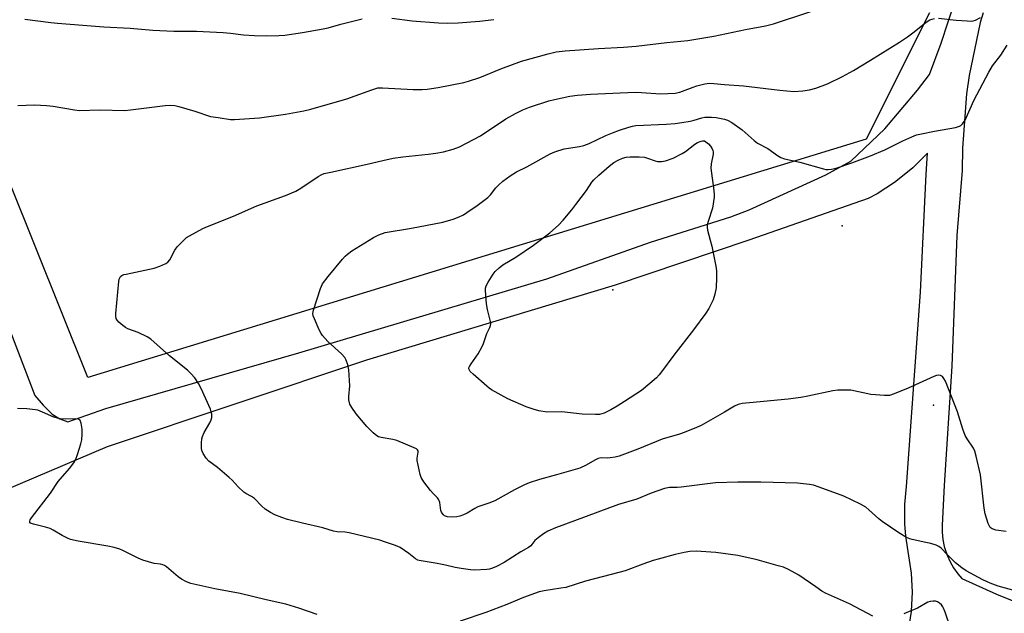
# Model space of a CAD drawing. Units: inches. Extents: x 1243771 to 1249771, y 593451 to 597452.
# Drawn here: x 1246634 to 1246978, y 593749 to 593957 of the extents above; entities that cross this region are included whole.
import ezdxf

# ---------------------------------------------------------------- set-up
doc = ezdxf.new("R2010")
doc.units = ezdxf.units.IN
doc.header["$MEASUREMENT"] = 0
for name, color, linetype in [('CNTRL-Horizontal and Vertical Point', 7, 'Continuous'), ('ELEV-Spot Elevation', 7, 'Continuous'), ('NTRL-Farm Land', 3, 'Continuous'), ('TRANS-Driveway', 251, 'Continuous'), ('Undefined', 1, 'Continuous')]:
    doc.layers.add(name, color=color, linetype=linetype)

msp = doc.modelspace()

# ---------------------------------------------------------------- linework, layer by layer
at = {"layer": 'CNTRL-Horizontal and Vertical Point'}
msp.add_point((1246953.27, 593822.17, 724), dxfattribs=at)
at = {"layer": 'ELEV-Spot Elevation'}
for p in [(1246921.3, 593884.84, 726.63), (1246841.17, 593862.45, 729.67)]:
    msp.add_point(p, dxfattribs=at)
at = {"layer": 'NTRL-Farm Land'}
msp.add_polyline3d([(1246951.84, 593959.26, 0), (1246929.78, 593915.1, 0), (1246657.63, 593831.82, 0), (1246602.1, 593970.18, 0), (1246537.8, 593940.65, 0), (1246581.17, 593808.43, 0), (1246570.45, 593805.15, 0), (1246509.18, 593792.79, 0), (1246448.95, 593775.51, 0)], dxfattribs=at)
at = {"layer": 'TRANS-Driveway'}
for points in [[(1246626.6, 593857.81, 0), (1246639.14, 593825.46, 0), (1246642.03, 593822.11, 0), (1246645.14, 593819, 0), (1246647.79, 593817.39, 0), (1246650.62, 593816.26, 0), (1246663.91, 593820.98, 0), (1246731.42, 593840.38, 0), (1246818.04, 593866.25, 0), (1246854.35, 593879.1, 0), (1246882.39, 593887.96, 0), (1246888.87, 593890.45, 0), (1246915.63, 593902.63, 0), (1246924.42, 593907.36, 0), (1246936.23, 593918.77, 0), (1246947.68, 593932.17, 0), (1246951.82, 593937.74, 0), (1246955.97, 593948.71, 0), (1246963.31, 593971.17, 0)], [(1246970.66, 593959.31, 0), (1246969.63, 593955.92, 0), (1246965.72, 593937.32, 0), (1246964.81, 593930.9, 0), (1246963.37, 593911.94, 0), (1246963.32, 593904.15, 0), (1246961.37, 593881.38, 0), (1246959.63, 593835.79, 0), (1246957.01, 593794.02, 0), (1246956.25, 593780.18, 0), (1246956.27, 593777.68, 0), (1246956.53, 593775.19, 0), (1246957.03, 593772.74, 0), (1246957.22, 593772.05, 0), (1246958.02, 593769.68, 0), (1246959.06, 593767.4, 0), (1246960.31, 593765.23, 0), (1246961.77, 593763.2, 0), (1246963.21, 593761.54, 0), (1246975.24, 593756.09, 0), (1246990.56, 593749.91, 0)], [(1246944.57, 593743.42, 0), (1246945.55, 593749.98, 0), (1246945.56, 593750.13, 0), (1246945.88, 593756.75, 0), (1246945.55, 593763.38, 0), (1246944.65, 593769.51, 0), (1246943.56, 593776.33, 0), (1246943.22, 593780.62, 0), (1246943.22, 593787.52, 0), (1246943.8, 593793.69, 0), (1246948.74, 593861.6, 0), (1246950.65, 593902.83, 0), (1246951.22, 593910.22, 0), (1246946.08, 593905.12, 0), (1246945.34, 593904.47, 0), (1246939.66, 593899.97, 0), (1246933.57, 593896.05, 0), (1246930.37, 593894.32, 0), (1246888.68, 593879.78, 0), (1246841.94, 593864.11, 0), (1246755.05, 593837.82, 0), (1246664.4, 593807.53, 0), (1246608.08, 593783.71, 0)]]:
    msp.add_polyline3d(points, dxfattribs=at)
at = {"layer": 'Undefined'}
for points, elevation in [([(1246633.2, 593926.89), (1246638.94, 593927.14), (1246643.23, 593926.89), (1246645.54, 593926.65), (1246652.92, 593925.39), (1246654.69, 593925.17), (1246661.79, 593925.41), (1246670.56, 593925.15), (1246672.6, 593925.31), (1246684.72, 593926.91), (1246686.7, 593927.01), (1246688.06, 593926.85), (1246689.47, 593926.49), (1246695.09, 593924.83), (1246700.56, 593923.08), (1246703.14, 593922.62), (1246707.47, 593922.02), (1246708.92, 593921.92), (1246717.65, 593922.58), (1246726.72, 593923.85), (1246733.09, 593924.97), (1246735.56, 593925.53), (1246748.22, 593929.23), (1246756.86, 593932.39), (1246758.97, 593933), (1246759.83, 593933.09), (1246760.69, 593933.09), (1246771.36, 593932.43), (1246774.54, 593932.43), (1246776.26, 593932.62), (1246780.14, 593933.21), (1246789.04, 593934.86), (1246790.75, 593935.33), (1246794.68, 593936.65), (1246801.96, 593939.74), (1246809.25, 593942.4), (1246818.54, 593944.94), (1246821.36, 593945.57), (1246824.52, 593945.92), (1246836.16, 593946.75), (1246844.86, 593947.24), (1246849.28, 593947.58), (1246860.02, 593948.94), (1246867.43, 593949.58), (1246876.5, 593951.09), (1246887.54, 593953.49), (1246894.51, 593954.76), (1246897.33, 593955.37), (1246922.43, 593963.81)], 722), ([(1246635.62, 593957.02), (1246644.67, 593955.83), (1246646.98, 593955.6), (1246663.22, 593954.35), (1246672.48, 593953.85), (1246680.4, 593953.25), (1246687.69, 593952.84), (1246695.59, 593952.8), (1246704.94, 593952.33), (1246707.45, 593952.14), (1246712.03, 593951.56), (1246715.88, 593951.33), (1246719.93, 593951.27), (1246724.41, 593951.36), (1246726.49, 593951.51), (1246732.7, 593952.35), (1246739.88, 593953.68), (1246741.61, 593954.06), (1246746.09, 593955.33), (1246753.56, 593957.19)], 720), ([(1246986.12, 593756.11), (1246975.85, 593758.83), (1246973.02, 593759.87), (1246970.5, 593761.1), (1246964.67, 593764.21), (1246963.12, 593765.21), (1246960.97, 593767.02), (1246957.88, 593770.06), (1246955.92, 593772.15), (1246955.17, 593772.73), (1246954.16, 593773.18), (1246952.28, 593773.76), (1246950.61, 593774.16), (1246945.77, 593775.12), (1246944.94, 593775.36), (1246943.88, 593775.84), (1246941.1, 593777.48), (1246935.33, 593781.44), (1246934.19, 593782.35), (1246930.69, 593785.59), (1246929.55, 593786.53), (1246927.77, 593787.51), (1246921.96, 593790.27), (1246913.24, 593793.5), (1246911.28, 593794.12), (1246909.92, 593794.45), (1246905.7, 593794.83), (1246892.85, 593795.23), (1246884.89, 593795.25), (1246877.07, 593794.93), (1246865.06, 593793.48), (1246863.62, 593793.37), (1246860.93, 593793.3), (1246859.2, 593793.01), (1246854.61, 593791.34), (1246849.51, 593789.29), (1246843.13, 593787.35), (1246824.64, 593780.58), (1246821.1, 593779.2), (1246818.46, 593778.04), (1246816.89, 593777.2), (1246815.01, 593775.76), (1246813.92, 593774.77), (1246812.46, 593772.98), (1246811.71, 593772.33), (1246809.03, 593770.82), (1246803.12, 593767.15), (1246800.47, 593765.74), (1246799.11, 593765.12), (1246798, 593764.78), (1246797.14, 593764.66), (1246792.83, 593764.48), (1246791.38, 593764.56), (1246788.14, 593765.04), (1246786.08, 593765.39), (1246782.67, 593766.21), (1246779.74, 593766.79), (1246773.48, 593767.79), (1246772.96, 593767.98), (1246772.23, 593768.37), (1246769.9, 593770.28), (1246766.77, 593772.35), (1246765.19, 593773.04), (1246761.38, 593774.41), (1246759.69, 593774.9), (1246748.98, 593777.53), (1246747.55, 593777.74), (1246744.74, 593777.85), (1246743.55, 593778.04), (1246739.73, 593779.27), (1246732.67, 593780.87), (1246727.38, 593782.2), (1246725.44, 593782.81), (1246722.97, 593783.77), (1246721.47, 593784.59), (1246719.57, 593785.82), (1246718.33, 593786.91), (1246715.84, 593789.49), (1246714.85, 593790.16), (1246712.83, 593791.23), (1246712.12, 593791.75), (1246710.17, 593793.59), (1246708.1, 593795.87), (1246707.05, 593796.88), (1246702.92, 593800.34), (1246699.94, 593802.53), (1246699.03, 593803.59), (1246697.97, 593805.28), (1246697.52, 593806.3), (1246697.38, 593807.15), (1246697.35, 593808.92), (1246697.5, 593810.37), (1246697.76, 593811.21), (1246698.34, 593812.57), (1246700.26, 593815.94), (1246700.77, 593816.99), (1246700.97, 593817.84), (1246700.98, 593819), (1246700.8, 593819.85), (1246700.49, 593820.67), (1246697.29, 593827.95), (1246696.29, 593829.74), (1246694.98, 593831.68), (1246693.67, 593833.18), (1246692.5, 593834.35), (1246686.17, 593839.38), (1246679.67, 593845.25), (1246678.42, 593846), (1246675.18, 593847.53), (1246671.57, 593848.86), (1246670.78, 593849.24), (1246669.84, 593849.93), (1246668.52, 593851.14), (1246667.94, 593851.78), (1246667.51, 593852.47), (1246667.37, 593853.27), (1246667.4, 593854.13), (1246668.45, 593865.32), (1246668.6, 593866.17), (1246668.79, 593866.68), (1246669.08, 593867.08), (1246669.46, 593867.4), (1246670.22, 593867.74), (1246671.07, 593867.96), (1246680.84, 593870.03), (1246682.77, 593870.7), (1246684.89, 593871.6), (1246685.6, 593872.05), (1246686.33, 593872.91), (1246688.06, 593876.28), (1246688.9, 593877.44), (1246691.52, 593880.15), (1246692.17, 593880.7), (1246693.16, 593881.34), (1246697.88, 593883.87), (1246699.48, 593884.62), (1246708.53, 593888.16), (1246716.7, 593891.82), (1246726.68, 593895.39), (1246730.35, 593896.97), (1246732.11, 593897.93), (1246738.15, 593902.02), (1246739.39, 593902.71), (1246740.24, 593903.05), (1246742.53, 593903.62), (1246755.31, 593906.33), (1246760.71, 593907.67), (1246764.35, 593908.47), (1246767.69, 593908.93), (1246776.66, 593909.83), (1246779.32, 593910.19), (1246781.97, 593910.65), (1246785.35, 593911.62), (1246787.54, 593912.47), (1246794.87, 593916.27), (1246803.76, 593922.15), (1246807.12, 593924.1), (1246809.7, 593925.34), (1246812.08, 593926.34), (1246818.78, 593928.49), (1246820.75, 593928.99), (1246826.13, 593930.16), (1246828.8, 593930.5), (1246833.32, 593930.8), (1246848.91, 593931.48), (1246851.17, 593931.45), (1246857.88, 593930.99), (1246862.91, 593931.16), (1246864.54, 593931.51), (1246869.19, 593933.25), (1246870.57, 593933.7), (1246873.36, 593934.44), (1246874.92, 593934.64), (1246876.5, 593934.58), (1246880.2, 593934.19), (1246886.88, 593933.72), (1246899.59, 593932.23), (1246904.41, 593931.81), (1246907.61, 593932.02), (1246909.92, 593932.31), (1246912.12, 593932.97), (1246916.2, 593934.4), (1246921.5, 593936.96), (1246925.24, 593939.08), (1246931.26, 593942.71), (1246941.32, 593948.97), (1246944.23, 593950.92), (1246946.53, 593952.64), (1246950.68, 593955.98), (1246952.01, 593956.78), (1246953.64, 593957.22)], 724), ([(1246763.93, 593957.41), (1246770.97, 593956.44), (1246780.23, 593955.73), (1246783.43, 593955.6), (1246787.13, 593955.71), (1246794.56, 593956.33), (1246799.51, 593956.91)], 720), ([(1246955.06, 593957.36), (1246961.17, 593956.71), (1246965.03, 593956.43), (1246966.51, 593956.4), (1246967.08, 593956.47), (1246967.9, 593956.73), (1246969.72, 593957.68)], 724), ([(1246978.72, 593777.92), (1246975, 593778.47), (1246974.45, 593778.62), (1246973.74, 593778.94), (1246973.12, 593779.39), (1246972.8, 593779.78), (1246972.35, 593780.81), (1246971.38, 593784.19), (1246970.98, 593786.18), (1246969.68, 593797.77), (1246968.23, 593804.35), (1246967.76, 593806.03), (1246967.25, 593807.05), (1246964.99, 593810.32), (1246964.32, 593811.57), (1246963.55, 593813.77), (1246961.66, 593819.78), (1246957.44, 593830.49), (1246956.88, 593831.49), (1246956.35, 593832.1), (1246955.75, 593832.49), (1246955.09, 593832.64), (1246954.34, 593832.53), (1246953.33, 593832.17), (1246944.38, 593828.01), (1246939.51, 593826.04), (1246937.87, 593825.54), (1246936.11, 593825.51), (1246931.35, 593825.89), (1246924.36, 593827.33), (1246922.64, 593827.41), (1246919.76, 593827.39), (1246918.02, 593827.15), (1246909.36, 593825.23), (1246906.88, 593824.8), (1246902.43, 593824.27), (1246888.93, 593822.98), (1246886.41, 593822.66), (1246885.03, 593822.37), (1246883.7, 593821.78), (1246880.19, 593819.68), (1246872, 593815.03), (1246870.42, 593814.29), (1246866.14, 593812.54), (1246864.52, 593811.99), (1246858.35, 593810.19), (1246849.86, 593806.76), (1246843.36, 593804.32), (1246841.94, 593803.97), (1246840.21, 593803.68), (1246839.35, 593803.61), (1246837.12, 593803.69), (1246836.07, 593803.5), (1246834.85, 593802.95), (1246831.89, 593801.11), (1246829.67, 593800.14), (1246821.52, 593797.74), (1246815.47, 593796.12), (1246811.9, 593795), (1246810.33, 593794.3), (1246806.75, 593792.48), (1246799.87, 593788.73), (1246797.83, 593787.87), (1246794, 593786.54), (1246792.97, 593786.01), (1246790.21, 593784.39), (1246788.94, 593783.8), (1246787.64, 593783.32), (1246786.57, 593783.05), (1246785.13, 593783.01), (1246783.39, 593783.15), (1246782.34, 593783.46), (1246781.94, 593783.75), (1246781.47, 593784.33), (1246781.23, 593784.78), (1246781.08, 593785.3), (1246780.72, 593788.09), (1246780.33, 593789.08), (1246779.81, 593789.76), (1246778.4, 593791.23), (1246777.46, 593792.35), (1246775.12, 593795.34), (1246774.19, 593796.79), (1246773.85, 593797.85), (1246772.8, 593802.76), (1246772.81, 593803.56), (1246773.14, 593805.66), (1246773.09, 593806.13), (1246772.88, 593806.53), (1246772.49, 593806.84), (1246771.75, 593807.23), (1246765.68, 593809.74), (1246764.25, 593810.12), (1246760.18, 593810.79), (1246759.27, 593811.06), (1246758.67, 593811.37), (1246757.41, 593812.41), (1246755.21, 593814.66), (1246751.46, 593819.14), (1246749.91, 593821.26), (1246749.22, 593822.53), (1246748.89, 593823.94), (1246748.86, 593825.11), (1246749.19, 593828.93), (1246749.16, 593830.69), (1246748.84, 593834.52), (1246748.48, 593836.19), (1246747.99, 593837.81), (1246747.46, 593838.77), (1246746.36, 593840.03), (1246741.53, 593844.42), (1246739.63, 593846.46), (1246739.17, 593847.18), (1246738.52, 593848.51), (1246736.81, 593852.3), (1246736.42, 593853.39), (1246736.32, 593854.21), (1246736.53, 593855.33), (1246738.94, 593862.94), (1246739.29, 593863.75), (1246739.72, 593864.48), (1246741.59, 593867.04), (1246746.64, 593873.1), (1246747.6, 593874.19), (1246748.35, 593874.92), (1246749.94, 593876.04), (1246757.55, 593880.77), (1246759.37, 593881.68), (1246761.52, 593882.44), (1246770.82, 593884), (1246781.68, 593886.11), (1246785.31, 593887.13), (1246787.47, 593887.91), (1246788.95, 593888.65), (1246790.16, 593889.41), (1246793.74, 593891.86), (1246797.5, 593894.68), (1246798.44, 593895.6), (1246800.31, 593898.1), (1246801.16, 593899.04), (1246802.69, 593900.39), (1246805.32, 593902.26), (1246807.52, 593903.69), (1246811.15, 593905.44), (1246819.31, 593909.96), (1246820.87, 593910.68), (1246824.13, 593911.69), (1246829.48, 593912.51), (1246831.05, 593912.91), (1246832.85, 593913.61), (1246838.7, 593916.34), (1246841, 593917.32), (1246843.48, 593918.25), (1246846.72, 593919.29), (1246848.08, 593919.67), (1246849.18, 593919.85), (1246859.84, 593920.33), (1246862.9, 593920.59), (1246865.27, 593920.89), (1246868.18, 593921.39), (1246869.59, 593921.75), (1246872.22, 593922.57), (1246873.38, 593922.79), (1246875.62, 593922.76), (1246877.31, 593922.64), (1246878.44, 593922.47), (1246880.14, 593922.07), (1246881.24, 593921.73), (1246882.76, 593920.9), (1246886.36, 593918.4), (1246890.6, 593914.64), (1246891.76, 593913.71), (1246895.31, 593911.79), (1246898.68, 593909.38), (1246899.89, 593908.68), (1246901.23, 593908.21), (1246906.51, 593907.07), (1246914.75, 593904.71), (1246915.61, 593904.54), (1246916.45, 593904.49), (1246917.57, 593904.57), (1246919.23, 593905.01), (1246924.71, 593906.82), (1246931.22, 593909.23), (1246936.29, 593911.36), (1246942.51, 593914.47), (1246945.72, 593915.93), (1246947.35, 593916.58), (1246949.04, 593916.99), (1246953.6, 593917.89), (1246960.95, 593919.23), (1246962.34, 593919.63), (1246962.8, 593919.9), (1246963.36, 593920.44), (1246964.29, 593921.78), (1246967.4, 593928.67), (1246972.61, 593938.47), (1246973.92, 593940.72), (1246976.8, 593944.49), (1246979.04, 593947.95)], 726), ([(1246737.79, 593748.93), (1246731.44, 593751.13), (1246726.82, 593752.57), (1246719.94, 593754.05), (1246710.93, 593756.33), (1246702.05, 593757.93), (1246693.65, 593759.77), (1246692.09, 593760.38), (1246690.37, 593761.28), (1246689.2, 593762.16), (1246685.13, 593765.58), (1246684.41, 593766.07), (1246683.89, 593766.31), (1246683.08, 593766.5), (1246680.81, 593766.79), (1246676.83, 593767.97), (1246675.19, 593768.68), (1246669.83, 593771.38), (1246668.76, 593771.79), (1246666.85, 593772.38), (1246664.66, 593772.84), (1246654.23, 593774.54), (1246651.61, 593775.12), (1246650.51, 593775.58), (1246648.65, 593776.55), (1246645.46, 593778.48), (1246644.48, 593778.96), (1246642.86, 593779.48), (1246638.6, 593780.55), (1246637.64, 593780.92), (1246637.36, 593781.2), (1246637.32, 593781.58), (1246637.5, 593782.02), (1246637.94, 593782.7), (1246644.58, 593791.42), (1246647.24, 593795.4), (1246651.22, 593799.97), (1246652.73, 593801.99), (1246653.45, 593803.21), (1246654.07, 593804.89), (1246655.23, 593808.61), (1246655.48, 593810.02), (1246655.67, 593812), (1246655.65, 593813.74), (1246655.28, 593815.8), (1246654.89, 593816.81), (1246654.38, 593817.21), (1246653.47, 593817.34), (1246649.73, 593817.22), (1246647.98, 593817.32), (1246645.74, 593817.9), (1246641.78, 593819.71), (1246640.14, 593820.32), (1246639.31, 593820.54), (1246636.26, 593820.88), (1246633.01, 593820.93)], 722), ([(1246932.07, 593748.38), (1246923.94, 593752.74), (1246915.49, 593756.43), (1246914.24, 593757.16), (1246912.08, 593758.6), (1246906.22, 593762.7), (1246902.61, 593764.63), (1246900.77, 593765.45), (1246899, 593766.02), (1246891.63, 593768.09), (1246884.87, 593769.6), (1246877.21, 593770.67), (1246870.27, 593771.12), (1246868.07, 593771.02), (1246866.11, 593770.68), (1246863, 593769.96), (1246856.99, 593768.33), (1246855.3, 593767.82), (1246851.69, 593766.57), (1246845.45, 593764.27), (1246837.84, 593762.2), (1246831.58, 593760.66), (1246824.71, 593758.42), (1246823.04, 593758.11), (1246817.11, 593757.25), (1246815.38, 593756.86), (1246809.91, 593754.92), (1246804.08, 593752.5), (1246796.8, 593749.69), (1246787.8, 593746.65)], 722), ([(1246959.23, 593744.28), (1246957.33, 593749.82), (1246956.8, 593751.17), (1246956.52, 593751.68), (1246956, 593752.33), (1246955.38, 593752.9), (1246954.7, 593753.36), (1246953.94, 593753.57), (1246953.13, 593753.59), (1246952.04, 593753.45), (1246951.25, 593753.21), (1246947.69, 593751.12), (1246944.47, 593749.93), (1246942.93, 593749.19)], 722)]:
    msp.add_lwpolyline(points, dxfattribs=dict(at, elevation=elevation))
at = {"layer": 'Undefined', "elevation": 728}
msp.add_lwpolyline([(1246835.1, 593818.81), (1246830.49, 593819), (1246823.34, 593819.8), (1246818.19, 593819.68), (1246815.24, 593820.15), (1246813.27, 593820.67), (1246810.88, 593821.6), (1246804.45, 593824.39), (1246798.72, 593827.53), (1246797.98, 593828.02), (1246797.06, 593828.76), (1246792.38, 593832.93), (1246791.34, 593833.95), (1246791.02, 593834.38), (1246790.87, 593834.79), (1246790.86, 593835.15), (1246791, 593835.64), (1246791.59, 593836.62), (1246794.03, 593840.03), (1246795.36, 593842.36), (1246795.95, 593843.73), (1246797.17, 593847.12), (1246798.14, 593849.24), (1246798.4, 593850), (1246798.46, 593850.53), (1246798.37, 593851.36), (1246797.33, 593855.57), (1246797.01, 593857.57), (1246796.64, 593862.18), (1246796.68, 593863.02), (1246796.9, 593863.83), (1246797.57, 593865.14), (1246799.27, 593867.93), (1246800, 593868.81), (1246801.42, 593870.17), (1246802.75, 593871.13), (1246807.26, 593873.9), (1246813.45, 593878.03), (1246819.14, 593882.35), (1246822.2, 593885.07), (1246823.78, 593886.79), (1246826.82, 593890.38), (1246828.28, 593892.22), (1246832.01, 593897.12), (1246833.87, 593900.06), (1246834.47, 593900.86), (1246836.3, 593902.55), (1246839.91, 593905.62), (1246841.55, 593906.92), (1246842.99, 593907.78), (1246844.5, 593908.49), (1246845.81, 593908.8), (1246847.23, 593908.9), (1246850.36, 593908.91), (1246852.26, 593908.76), (1246853.29, 593908.5), (1246855.91, 593907.5), (1246856.72, 593907.33), (1246858.15, 593907.32), (1246859.57, 593907.52), (1246862.28, 593908.44), (1246865.39, 593910.04), (1246866.59, 593910.84), (1246869.81, 593913.31), (1246870.77, 593913.96), (1246872.01, 593914.44), (1246872.53, 593914.53), (1246873.23, 593914.48), (1246874.62, 593913.45), (1246875.36, 593912.68), (1246875.94, 593911.71), (1246876.13, 593911.19), (1246876.22, 593910.66), (1246876.18, 593909.85), (1246875.55, 593906.46), (1246875.45, 593905.01), (1246876.5, 593897.16), (1246876.61, 593895.7), (1246876.58, 593894.83), (1246875.99, 593891.04), (1246874.45, 593886.3), (1246874.19, 593885.15), (1246874.12, 593884.35), (1246874.27, 593883.27), (1246875.24, 593879.83), (1246875.74, 593877.7), (1246877.15, 593870.76), (1246877.42, 593869.06), (1246877.43, 593866.72), (1246877.28, 593863.19), (1246876.83, 593860.9), (1246876.23, 593858.96), (1246874.73, 593855.93), (1246873.66, 593854.24), (1246869.31, 593848.41), (1246862.47, 593839.65), (1246858.22, 593833.76), (1246857.35, 593832.69), (1246856.38, 593831.68), (1246854.14, 593829.73), (1246851.13, 593827.29), (1246845.21, 593823.35), (1246842.69, 593821.78), (1246840.41, 593820.52), (1246838.11, 593819.38), (1246836.51, 593818.92)], close=True, dxfattribs=at)

doc.saveas('drawing.dxf')
